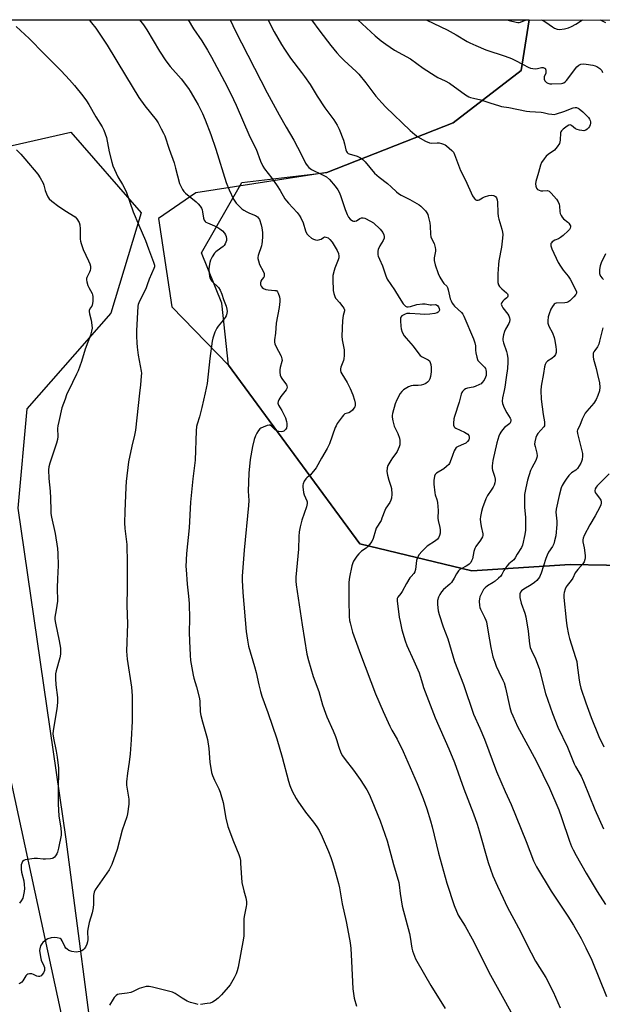
# Model space of a CAD drawing. Units: inches. Extents: x 1261771 to 1267771, y 597449 to 601449.
# Drawn here: x 1262141 to 1262410, y 600995 to 601449 of the extents above; entities that cross this region are included whole.
import ezdxf

# ---------------------------------------------------------------- set-up
doc = ezdxf.new("R2010")
doc.units = ezdxf.units.IN
doc.header["$MEASUREMENT"] = 0
for name, color, linetype in [('NTRL-Farm Land', 3, 'Continuous'), ('NTRL-Trees', 3, 'Continuous'), ('Undefined', 1, 'Continuous')]:
    doc.layers.add(name, color=color, linetype=linetype)

msp = doc.modelspace()

# ---------------------------------------------------------------- linework, layer by layer
at = {"layer": 'NTRL-Farm Land'}
msp.add_lwpolyline([(1262498.15, 600217.66), (1262372.71, 600264.55), (1262305.06, 600337.71), (1262265.79, 600491.07), (1262200.17, 600805.74), (1262129.53, 601132.3), (1262085.35, 601295.73), (1262068.79, 601449.46), (1262376.2, 601449.43), (1262372.51, 601426.04), (1262341.11, 601401.89), (1262282.8, 601378.98), (1262222.36, 601369.53), (1262205.06, 601357.68), (1262211.23, 601316.9), (1262237.36, 601289.97), (1262298.04, 601207.52), (1262349.71, 601195.03), (1262395.03, 601198.04), (1262445.4, 601197.12)], dxfattribs=at)
at = {"layer": 'NTRL-Trees'}
for points in [[(1261771.15, 599821.25), (1261771.27, 601449.5), (1262083.95, 601449.46), (1262085.62, 601439.37), (1262088.2, 601414.87), (1262117.14, 601386.87), (1262164.58, 601397.57), (1262197.1, 601360.41), (1262183.16, 601313.96), (1262144.3, 601269.79), (1262140.14, 601223.95), (1262162.36, 601071.18), (1262192.13, 600842.93), (1262200.17, 600805.74), (1262243.11, 600599.85), (1262265.79, 600491.07), (1262305.06, 600337.71), (1262325.15, 600315.99), (1262372.71, 600264.55), (1262430.18, 600243.07)], [(1262445.4, 601197.12), (1262395.03, 601198.04), (1262349.71, 601195.03), (1262298.04, 601207.52), (1262237.36, 601289.97), (1262234.26, 601318.6), (1262224.97, 601341.83), (1262243.55, 601374.34), (1262282.8, 601378.98), (1262341.11, 601401.89), (1262372.51, 601426.04), (1262376.2, 601449.43), (1263536.92, 601449.31)]]:
    msp.add_lwpolyline(points, dxfattribs=at)
at = {"layer": 'Undefined'}
for points, elevation in [([(1262173.06, 601449.45), (1262174.22, 601448.05), (1262176.18, 601445.54), (1262181.37, 601437.71), (1262189.89, 601423.79), (1262196.03, 601413.56), (1262198.75, 601409.66), (1262204.01, 601403.25), (1262204.88, 601401.87), (1262206.4, 601399.1), (1262207.45, 601397.08), (1262207.99, 601395.84), (1262210, 601389.72), (1262212.31, 601383.46), (1262213.01, 601380.96), (1262214.76, 601373.92), (1262215.22, 601372.88), (1262216.21, 601371.16), (1262216.84, 601370.22), (1262217.61, 601369.39), (1262222.44, 601365.45), (1262223.44, 601364.48), (1262224.33, 601363.46), (1262224.94, 601362.47), (1262225.28, 601361.68), (1262225.47, 601360.83), (1262225.86, 601357.9), (1262226.17, 601356.98), (1262226.6, 601356.4), (1262227.02, 601356.07), (1262227.75, 601355.66), (1262230.93, 601354.39), (1262232.49, 601353.62), (1262233.48, 601353.02), (1262234.61, 601352.04), (1262235.6, 601350.96), (1262236.1, 601350.17), (1262236.35, 601349.47), (1262236.52, 601348.36), (1262236.48, 601347.54), (1262236.24, 601346.73), (1262235.86, 601345.96), (1262235.38, 601345.24), (1262234.99, 601344.83), (1262232.16, 601342.87), (1262231.55, 601342.36), (1262230.99, 601341.73), (1262229.88, 601339.98), (1262229.06, 601338.42), (1262228.73, 601337.35), (1262228.47, 601335.7), (1262228.38, 601334.28), (1262228.42, 601332.55), (1262228.62, 601331.16), (1262228.91, 601330.1), (1262229.32, 601329.37), (1262229.87, 601328.7), (1262232.76, 601325.84), (1262233.5, 601324.63), (1262234.33, 601322.79), (1262235.15, 601320.29), (1262236.36, 601317.23), (1262236.71, 601315.86), (1262236.79, 601314.74), (1262236.48, 601313.31), (1262236.27, 601312.76), (1262235.83, 601311.99), (1262234.94, 601310.79), (1262232.61, 601308.08), (1262231.96, 601307.11), (1262231.16, 601305.22), (1262230.17, 601302.43), (1262229.9, 601301.04), (1262228.8, 601293.02), (1262227.6, 601281.56), (1262226.57, 601277.27), (1262225.12, 601270.42), (1262224, 601266.11), (1262222.96, 601262.79), (1262222.71, 601261.76), (1262222.54, 601259.74), (1262221.96, 601246.21), (1262221.71, 601243.7), (1262220.88, 601237.49), (1262219.82, 601226.8), (1262219.31, 601214.92), (1262218, 601203.15), (1262217.77, 601197.11), (1262217.81, 601195.64), (1262218.32, 601188.89), (1262218.98, 601183.36), (1262219.29, 601179.96), (1262219.43, 601172.97), (1262219.33, 601166.73), (1262219.38, 601162.66), (1262219.66, 601156.13), (1262219.9, 601153.75), (1262221.03, 601146.97), (1262221.35, 601145.51), (1262222.61, 601141.53), (1262224.02, 601136.2), (1262224.17, 601134.74), (1262224.34, 601129.98), (1262224.6, 601128.24), (1262225.35, 601125.39), (1262227.26, 601118.92), (1262227.68, 601117.19), (1262228.32, 601113.11), (1262228.73, 601106.77), (1262229.58, 601101.99), (1262230, 601100.61), (1262230.9, 601098.44), (1262232.94, 601094.41), (1262233.55, 601092.92), (1262234.92, 601088.11), (1262236.21, 601080.92), (1262237.13, 601077.1), (1262239.73, 601070.11), (1262242.11, 601064.16), (1262242.57, 601062.78), (1262242.87, 601061.32), (1262243.02, 601060.13), (1262243.58, 601051.24), (1262244.46, 601047.3), (1262245.39, 601044.14), (1262245.64, 601042.45), (1262245.71, 601041.02), (1262245.63, 601040.18), (1262244.72, 601036.27), (1262244.48, 601034.58), (1262244.47, 601026.63), (1262244.4, 601025.49), (1262241.84, 601012.12), (1262241.43, 601010.4), (1262240.94, 601009.04), (1262240, 601007.24), (1262238.11, 601003.98), (1262237.24, 601002.84), (1262234.18, 600999.38), (1262232.58, 600997.81), (1262231.27, 600996.75), (1262230.06, 600996.01), (1262229.02, 600995.57), (1262227.64, 600995.28), (1262224.52, 600994.87)], 706), ([(1262196.27, 601449.45), (1262198.11, 601447.15), (1262199.66, 601444.89), (1262205.53, 601434.91), (1262208.54, 601430.43), (1262210.53, 601427.87), (1262215.53, 601422.12), (1262218.91, 601417.67), (1262219.73, 601416.47), (1262222.37, 601412.01), (1262223.35, 601410.2), (1262225.36, 601406.23), (1262226.6, 601403.31), (1262229.2, 601396.54), (1262231.63, 601389.66), (1262236.36, 601374.37), (1262237.71, 601370.97), (1262239.73, 601366.7), (1262240.32, 601365.7), (1262241.02, 601364.81), (1262242.76, 601362.91), (1262243.6, 601362.15), (1262244.56, 601361.52), (1262245.82, 601360.83), (1262247.12, 601360.21), (1262249.83, 601359.08), (1262250.75, 601358.49), (1262251.25, 601357.95), (1262251.64, 601357.24), (1262252.46, 601354.78), (1262252.78, 601353.42), (1262253.04, 601351.23), (1262253.1, 601349.44), (1262252.95, 601347.14), (1262252.78, 601346), (1262252.57, 601345.14), (1262251.14, 601340.61), (1262250.98, 601339.76), (1262250.98, 601339.2), (1262251.19, 601338.13), (1262251.75, 601336.55), (1262253.46, 601333.35), (1262253.8, 601332.28), (1262253.91, 601331.49), (1262253.86, 601330.99), (1262253.7, 601330.64), (1262252.76, 601329.5), (1262252.34, 601328.83), (1262252.12, 601328.06), (1262252.17, 601327.09), (1262252.43, 601326.42), (1262252.92, 601325.87), (1262253.6, 601325.43), (1262254.61, 601324.98), (1262255.72, 601324.73), (1262258.86, 601324.56), (1262259.34, 601324.46), (1262259.75, 601324.26), (1262260.06, 601323.91), (1262260.39, 601323.2), (1262260.89, 601321.6), (1262261.13, 601320.5), (1262261.15, 601319.38), (1262260.79, 601316.57), (1262259.34, 601309.37), (1262259.03, 601304.85), (1262258.7, 601301.71), (1262258.7, 601300.58), (1262258.86, 601299.81), (1262259.23, 601298.8), (1262261.65, 601294.16), (1262262.09, 601292.91), (1262262.11, 601292.24), (1262262.03, 601291.7), (1262261.27, 601288.96), (1262261.06, 601287.86), (1262261.09, 601286.75), (1262261.32, 601285.38), (1262261.6, 601284.61), (1262262.01, 601283.89), (1262264.17, 601280.94), (1262264.39, 601280.47), (1262264.48, 601279.79), (1262264.37, 601279.31), (1262263.96, 601278.58), (1262261.58, 601275.48), (1262260.58, 601274), (1262260.26, 601273.22), (1262260.22, 601272.52), (1262260.48, 601271.57), (1262262.06, 601269.15), (1262263.67, 601265.65), (1262264.17, 601263.99), (1262264.28, 601263.15), (1262264.31, 601262.05), (1262264.13, 601261.01), (1262263.71, 601260.31), (1262262.89, 601259.59), (1262262.42, 601259.39), (1262261.91, 601259.3), (1262260.6, 601259.36), (1262259.57, 601259.69), (1262258.62, 601260.41), (1262257.25, 601261.89), (1262256.61, 601262.29), (1262256.12, 601262.32), (1262255.32, 601262.13), (1262253.38, 601261.4), (1262252.32, 601260.89), (1262251.86, 601260.56), (1262251.31, 601259.92), (1262250.56, 601258.67), (1262249.9, 601257.35), (1262249.33, 601255.68), (1262248.54, 601252.52), (1262247.45, 601246.4), (1262246.72, 601240.17), (1262246.49, 601231.89), (1262246.77, 601227.57), (1262246.71, 601225.27), (1262244.67, 601204.66), (1262243.72, 601192.59), (1262243.74, 601190.8), (1262244.05, 601185.14), (1262245.6, 601167.08), (1262246.19, 601163.06), (1262246.69, 601160.26), (1262249.44, 601150.88), (1262250.11, 601148.16), (1262251.35, 601142.43), (1262252.18, 601139.36), (1262252.85, 601137.15), (1262255.53, 601129.63), (1262259.65, 601117.47), (1262262.23, 601109.07), (1262265.1, 601097.91), (1262265.71, 601095.99), (1262266.86, 601093.39), (1262268.62, 601090.05), (1262269.37, 601088.79), (1262272.94, 601083.63), (1262276.63, 601078.99), (1262278.12, 601076.87), (1262279.19, 601075.16), (1262280.68, 601072.28), (1262283.62, 601065.51), (1262284.67, 601062.72), (1262285.44, 601060.45), (1262286.7, 601056.26), (1262288.18, 601050.76), (1262288.58, 601048.75), (1262289.8, 601041.41), (1262291.72, 601033.15), (1262293.27, 601025.09), (1262293.54, 601023.33), (1262293.82, 601020.7), (1262294.19, 601014.94), (1262294.73, 601002.16), (1262295.47, 600997.83), (1262296.48, 600994.15)], 704), ([(1262218.73, 601449.45), (1262221.33, 601445.32), (1262225.11, 601439.68), (1262227.72, 601435.4), (1262229.51, 601432.2), (1262235.64, 601420.9), (1262238.53, 601415.22), (1262240.95, 601410.01), (1262247.31, 601395.42), (1262250.13, 601389.66), (1262252.17, 601384.14), (1262253.28, 601381.81), (1262254.04, 601380.6), (1262257.46, 601376.31), (1262259.92, 601372.83), (1262261.29, 601370.65), (1262263.47, 601366.8), (1262264.1, 601365.81), (1262265.05, 601364.73), (1262269.15, 601360.46), (1262270.09, 601359.32), (1262270.78, 601358.07), (1262271.85, 601355.7), (1262272.99, 601352.01), (1262273.6, 601350.68), (1262274.36, 601349.81), (1262275.7, 601348.69), (1262276.65, 601348.15), (1262277.63, 601347.84), (1262278.52, 601347.76), (1262279.63, 601347.97), (1262280.15, 601348.19), (1262281.27, 601348.98), (1262281.71, 601349.19), (1262282.4, 601349.18), (1262283.33, 601348.79), (1262284.14, 601348.09), (1262285.17, 601346.74), (1262287.52, 601342.97), (1262288.16, 601341.5), (1262288.36, 601340.36), (1262288.31, 601339.5), (1262288.06, 601338.66), (1262286.49, 601334.79), (1262286.1, 601333.67), (1262285.58, 601331.36), (1262285.48, 601329.63), (1262285.75, 601324.42), (1262286.02, 601323.04), (1262286.42, 601321.72), (1262286.77, 601320.99), (1262287.07, 601320.59), (1262288.7, 601318.87), (1262290.19, 601317.01), (1262290.66, 601316.3), (1262290.93, 601315.57), (1262290.91, 601315.14), (1262290.32, 601312.93), (1262289.98, 601310.58), (1262289.73, 601303.48), (1262289.85, 601301.73), (1262290.81, 601297.04), (1262290.86, 601295.95), (1262290.79, 601294.46), (1262290.65, 601292.97), (1262290.49, 601292.15), (1262290.24, 601291.45), (1262289.18, 601289.17), (1262289.07, 601288.36), (1262289.09, 601287.54), (1262289.28, 601286.75), (1262289.64, 601286), (1262292.2, 601282.08), (1262293.62, 601279.2), (1262294.71, 601276.31), (1262295.5, 601273.82), (1262295.81, 601272.42), (1262295.8, 601271.34), (1262295.67, 601270.83), (1262295.28, 601270.13), (1262294.57, 601269.27), (1262293.78, 601268.5), (1262292.93, 601267.96), (1262291.14, 601267.49), (1262290.52, 601267), (1262289.81, 601266.14), (1262287.63, 601263.04), (1262287.03, 601262.05), (1262286.66, 601261.24), (1262283.95, 601253.67), (1262282.91, 601251.57), (1262280.29, 601247.13), (1262277.81, 601242.68), (1262275.32, 601239.47), (1262274.71, 601238.87), (1262273.48, 601237.96), (1262273.12, 601237.6), (1262272.36, 601236.46), (1262271.81, 601235.2), (1262271.7, 601234.66), (1262271.68, 601233.81), (1262271.96, 601231.24), (1262272.28, 601230.16), (1262273.56, 601227.38), (1262273.69, 601226.89), (1262273.75, 601226.19), (1262273.62, 601225.39), (1262273.39, 601224.59), (1262271.26, 601218.49), (1262270.49, 601215.33), (1262270.04, 601213.01), (1262269.86, 601210.94), (1262269.64, 601205.03), (1262268.51, 601192.12), (1262268.5, 601190.36), (1262268.68, 601188.59), (1262271.34, 601170.21), (1262273.63, 601156.64), (1262274.37, 601153.65), (1262276.5, 601146.25), (1262279.04, 601139.36), (1262280.8, 601133.27), (1262282.12, 601129.36), (1262282.78, 601127.73), (1262285.74, 601121.17), (1262286.83, 601118.56), (1262287.28, 601117.21), (1262288.28, 601113.61), (1262289.2, 601111.11), (1262290.05, 601109.61), (1262291.17, 601107.92), (1262295.03, 601103.05), (1262298.24, 601098.79), (1262301.22, 601093.95), (1262302.25, 601091.99), (1262303.57, 601089.05), (1262307.33, 601079.68), (1262310.56, 601070.42), (1262313.5, 601059.53), (1262315.94, 601051.22), (1262316.16, 601050.13), (1262316.63, 601046.13), (1262317.52, 601040.24), (1262320.96, 601027.73), (1262321.3, 601025.95), (1262322.02, 601020.85), (1262322.32, 601019.73), (1262323.21, 601017.26), (1262323.75, 601015.91), (1262324.27, 601014.89), (1262330.79, 601003.69), (1262337.38, 600993.1)], 702), ([(1262238.19, 601449.45), (1262238.37, 601449.11), (1262240.43, 601444.48), (1262255.27, 601415.8), (1262260.79, 601405.6), (1262264.02, 601399.88), (1262267.59, 601393.83), (1262270.9, 601387.48), (1262272.94, 601383.32), (1262273.66, 601382.13), (1262274.54, 601381.22), (1262275.71, 601380.4), (1262280.82, 601377.95), (1262282.56, 601376.94), (1262283.94, 601375.71), (1262286.68, 601372.66), (1262287.91, 601370.97), (1262288.49, 601369.94), (1262289.12, 601368.36), (1262291.29, 601361.95), (1262292.17, 601359.59), (1262292.74, 601358.38), (1262293.51, 601357.43), (1262294.59, 601356.7), (1262295.05, 601356.55), (1262295.74, 601356.51), (1262296.4, 601356.69), (1262298.04, 601357.73), (1262298.79, 601358.08), (1262299.57, 601358.09), (1262300.36, 601357.82), (1262303.01, 601356.51), (1262304.25, 601355.73), (1262307.35, 601352.77), (1262308.56, 601351.27), (1262309.13, 601350.11), (1262309.24, 601349.36), (1262309.18, 601348.6), (1262308.78, 601347.59), (1262307.28, 601345.14), (1262306.54, 601343.37), (1262306.34, 601342.57), (1262306.28, 601341.75), (1262306.35, 601340.93), (1262306.49, 601340.37), (1262307.02, 601339.01), (1262308.44, 601335.82), (1262310, 601331.19), (1262310.65, 601329.66), (1262314.05, 601324.85), (1262316.16, 601321.23), (1262318.08, 601318.32), (1262318.62, 601317.66), (1262319.04, 601317.31), (1262319.76, 601316.95), (1262320.27, 601316.88), (1262321.32, 601317.07), (1262324.32, 601317.95), (1262326.98, 601318.34), (1262328.15, 601318.33), (1262330.51, 601317.82), (1262331.09, 601317.81), (1262332.87, 601317.98), (1262333.33, 601317.86), (1262333.96, 601317.38), (1262334.26, 601316.94), (1262334.58, 601316.19), (1262334.7, 601315.42), (1262334.49, 601314.8), (1262334.16, 601314.47), (1262333.71, 601314.22), (1262332.65, 601313.88), (1262330.32, 601313.55), (1262327.76, 601313.42), (1262325.92, 601313.49), (1262321.05, 601313.83), (1262319.72, 601313.8), (1262318.96, 601313.61), (1262317.98, 601313.16), (1262317.36, 601312.72), (1262316.95, 601312.14), (1262316.85, 601311.64), (1262316.82, 601310.53), (1262316.95, 601307.95), (1262317.09, 601306.82), (1262317.56, 601305.32), (1262318.51, 601303.6), (1262319.33, 601302.49), (1262322.65, 601298.83), (1262325.17, 601295.28), (1262325.91, 601294.42), (1262326.81, 601293.81), (1262329.54, 601292.52), (1262330.1, 601292.07), (1262330.39, 601291.67), (1262330.82, 601290.39), (1262331, 601288.98), (1262330.92, 601286.93), (1262330.67, 601284.74), (1262330.39, 601283.73), (1262329.93, 601282.82), (1262329.3, 601282.12), (1262328.43, 601281.55), (1262327.38, 601281.1), (1262326.29, 601280.81), (1262324.92, 601280.7), (1262322.65, 601280.68), (1262321.63, 601280.55), (1262320.4, 601280.02), (1262318.18, 601278.61), (1262317.34, 601277.83), (1262316.69, 601276.87), (1262315.13, 601274.04), (1262314.39, 601272.22), (1262313.06, 601267.67), (1262312.91, 601266.81), (1262312.92, 601265.98), (1262313.24, 601264.31), (1262313.9, 601261.84), (1262315.48, 601258.44), (1262316.28, 601256.31), (1262316.5, 601255.29), (1262316.54, 601254.25), (1262316.43, 601253.18), (1262316.23, 601252.38), (1262315.28, 601250.21), (1262314.69, 601249.18), (1262313.13, 601247.23), (1262312.31, 601245.99), (1262311, 601243.68), (1262310.63, 601242.6), (1262310.54, 601240.91), (1262310.73, 601239.2), (1262311.34, 601236.94), (1262312.31, 601234.23), (1262312.6, 601233.12), (1262312.76, 601230.44), (1262312.66, 601228.67), (1262312.31, 601227.63), (1262311.83, 601226.64), (1262310.08, 601223.97), (1262309.51, 601222.97), (1262308.24, 601219.41), (1262307.79, 601218.36), (1262305.59, 601214.73), (1262305.19, 601213.63), (1262304.15, 601209.96), (1262303.55, 601208.65), (1262302.54, 601207.24), (1262301.6, 601206.14), (1262300.93, 601205.6), (1262298.83, 601204.15), (1262297.6, 601203), (1262296.66, 601201.85), (1262295.7, 601200.5), (1262295.11, 601199.57), (1262294.77, 601198.81), (1262294.38, 601197.39), (1262293.27, 601192.15), (1262292.89, 601189.82), (1262292.91, 601181.41), (1262293.1, 601174.04), (1262293.31, 601172.15), (1262293.54, 601171.02), (1262294.66, 601166.75), (1262295.2, 601165.08), (1262298.27, 601156.58), (1262305.3, 601138.31), (1262308.71, 601130.11), (1262311.85, 601123.41), (1262312.78, 601121.59), (1262315.26, 601117.32), (1262318.04, 601111.64), (1262324.45, 601096.87), (1262327.19, 601089.99), (1262328.88, 601085.25), (1262330.64, 601079.69), (1262331.39, 601076.94), (1262334.37, 601064.82), (1262335.87, 601059.18), (1262338.22, 601050.88), (1262341.49, 601040.54), (1262343.46, 601036.1), (1262346.59, 601031.02), (1262349.82, 601025.2), (1262358.28, 601008.39), (1262364.53, 600997.33), (1262368.59, 600989.85)], 700), ([(1262255.66, 601449.44), (1262256.47, 601447.77), (1262258.42, 601443.96), (1262261.85, 601438.01), (1262263.19, 601435.82), (1262266.03, 601431.75), (1262271.16, 601425.12), (1262272.55, 601423.2), (1262275.03, 601419.58), (1262278.38, 601414.14), (1262281.89, 601408.78), (1262286.04, 601403.2), (1262287.57, 601400.82), (1262288.45, 601399), (1262290.45, 601393.81), (1262290.99, 601392.16), (1262291.61, 601389.42), (1262291.92, 601388.65), (1262292.22, 601388.18), (1262292.61, 601387.79), (1262293.09, 601387.51), (1262296.76, 601386.42), (1262298.08, 601385.86), (1262298.81, 601385.44), (1262299.46, 601384.89), (1262300.44, 601383.85), (1262304.83, 601378.72), (1262306.99, 601376.84), (1262310.75, 601373.88), (1262312.52, 601372.3), (1262314.9, 601370), (1262315.83, 601369.26), (1262317.06, 601368.42), (1262321.11, 601366.56), (1262325.32, 601364.04), (1262326.14, 601363.41), (1262326.94, 601362.66), (1262328.28, 601361.21), (1262328.97, 601360.34), (1262329.34, 601359.59), (1262329.62, 601358.77), (1262330.39, 601355.65), (1262330.53, 601354.21), (1262330.66, 601350.46), (1262330.8, 601349.33), (1262331.07, 601348.52), (1262332.26, 601346.18), (1262332.76, 601344.3), (1262332.88, 601343.48), (1262332.89, 601342.64), (1262332.28, 601339.59), (1262332.3, 601338.31), (1262332.76, 601336.37), (1262334.2, 601332.31), (1262334.94, 601330.57), (1262336.12, 601328.58), (1262336.82, 601327.67), (1262338.09, 601326.47), (1262338.47, 601325.87), (1262338.83, 601324.78), (1262339.72, 601320.71), (1262340.12, 601319.66), (1262340.62, 601318.68), (1262341.16, 601317.9), (1262341.76, 601317.27), (1262344.93, 601314.38), (1262345.54, 601313.56), (1262346.06, 601312.62), (1262350.45, 601302.14), (1262351.15, 601300.3), (1262351.44, 601298.96), (1262351.46, 601296.91), (1262351.56, 601295.75), (1262351.93, 601293.76), (1262352.27, 601292.67), (1262352.54, 601292.19), (1262353.07, 601291.54), (1262355.54, 601289.09), (1262355.98, 601288.45), (1262356.22, 601287.84), (1262356.36, 601287.03), (1262356.36, 601286.19), (1262356.25, 601285.32), (1262356.03, 601284.47), (1262355.41, 601283.16), (1262354.36, 601281.81), (1262353.94, 601281.46), (1262353.23, 601281.04), (1262351.18, 601280.16), (1262350.37, 601279.91), (1262347.62, 601279.34), (1262346.83, 601279.1), (1262346.14, 601278.69), (1262345.39, 601277.89), (1262345.11, 601277.41), (1262344.8, 601276.61), (1262343.78, 601272.97), (1262341.63, 601266.37), (1262341.43, 601265.21), (1262341.28, 601263.17), (1262341.29, 601262.33), (1262341.5, 601261.61), (1262341.84, 601261.25), (1262342.29, 601260.95), (1262346.35, 601259.1), (1262347.13, 601258.67), (1262347.82, 601258.17), (1262348.25, 601257.54), (1262348.47, 601256.82), (1262348.5, 601256.07), (1262348.36, 601255.57), (1262347.75, 601254.73), (1262346.91, 601254.04), (1262345.86, 601253.52), (1262343.4, 601252.54), (1262342.47, 601251.95), (1262341.99, 601251.3), (1262341.61, 601250.53), (1262340.76, 601248.38), (1262339.75, 601245.44), (1262339.38, 601244.7), (1262339.05, 601244.23), (1262338.07, 601243.24), (1262336.76, 601242.16), (1262333.36, 601240.17), (1262332.81, 601239.55), (1262332.5, 601238.78), (1262332.15, 601236.76), (1262332.13, 601235.02), (1262332.65, 601231.04), (1262332.85, 601230.21), (1262333.57, 601228.02), (1262333.83, 601226.61), (1262334.11, 601222.88), (1262334.05, 601219.41), (1262334.21, 601218.26), (1262334.88, 601215.12), (1262335.02, 601213.95), (1262335.04, 601212.46), (1262334.84, 601211.33), (1262334.35, 601210.34), (1262333.82, 601209.7), (1262332.92, 601208.98), (1262329.16, 601206.42), (1262326.56, 601203.98), (1262325.41, 601202.66), (1262324.62, 601201.22), (1262324.16, 601199.92), (1262323.71, 601195.76), (1262323.44, 601194.64), (1262323, 601193.91), (1262321.63, 601192.47), (1262321.09, 601191.78), (1262319.55, 601189.25), (1262317.55, 601185.59), (1262316.89, 601184.62), (1262315.51, 601182.89), (1262315.26, 601182.29), (1262315.21, 601181.19), (1262316.24, 601173.67), (1262316.59, 601171.62), (1262317.42, 601167.82), (1262318.89, 601162.7), (1262319.7, 601160.61), (1262322.94, 601153.6), (1262325.34, 601148.06), (1262325.87, 601146.53), (1262326.89, 601142.9), (1262327.43, 601141.24), (1262332.8, 601127.16), (1262339.1, 601112.96), (1262341.72, 601106.56), (1262345.96, 601094.51), (1262350.41, 601082.93), (1262352.11, 601078.16), (1262353.07, 601075.11), (1262357.2, 601060.49), (1262359.35, 601054.27), (1262361.48, 601049.5), (1262364.22, 601043.92), (1262366.07, 601039.96), (1262371.23, 601030.3), (1262377.01, 601018.74), (1262379.06, 601014.95), (1262383.79, 601007.28), (1262387.21, 601000.72), (1262390.42, 600993.35)], 698), ([(1262275.64, 601449.44), (1262279.5, 601444.22), (1262284.63, 601437.54), (1262287.38, 601434.24), (1262289.16, 601432.34), (1262290.8, 601430.72), (1262296.35, 601425.59), (1262297.59, 601424.34), (1262300.83, 601420.34), (1262305.45, 601414.12), (1262308.14, 601411.06), (1262309.95, 601409.19), (1262321.3, 601398.33), (1262323.46, 601396.44), (1262324.8, 601395.39), (1262328.35, 601393.46), (1262330.17, 601392.65), (1262331.24, 601392.51), (1262333.7, 601392.62), (1262334.55, 601392.58), (1262335.67, 601392.35), (1262336.66, 601392), (1262337.38, 601391.67), (1262338.08, 601391.22), (1262340.49, 601389.17), (1262341.2, 601388.28), (1262341.72, 601387.23), (1262344.44, 601379.95), (1262346.84, 601375.38), (1262350.07, 601368.15), (1262350.7, 601367.07), (1262351.22, 601366.52), (1262351.85, 601366.17), (1262352.25, 601366.13), (1262352.67, 601366.2), (1262353.09, 601366.38), (1262354.61, 601367.33), (1262355.57, 601367.77), (1262357.56, 601368.29), (1262358.98, 601368.47), (1262359.75, 601368.35), (1262360.21, 601368.16), (1262360.61, 601367.88), (1262361.03, 601367.32), (1262361.37, 601366.38), (1262361.5, 601365.24), (1262361.67, 601360.31), (1262361.83, 601358.59), (1262362.1, 601357.48), (1262363.54, 601352.77), (1262363.86, 601351.34), (1262363.96, 601350.34), (1262363.84, 601348.59), (1262363.37, 601344.5), (1262362.19, 601338.19), (1262361.96, 601336.44), (1262361.68, 601332.11), (1262361.73, 601328.11), (1262361.97, 601327.06), (1262362.4, 601326.39), (1262363.59, 601325.2), (1262365.75, 601323.35), (1262366.09, 601322.95), (1262366.29, 601322.53), (1262366.37, 601321.87), (1262366.21, 601321.47), (1262365.89, 601321.11), (1262364.59, 601320.13), (1262363.98, 601319.56), (1262363.51, 601318.88), (1262363.3, 601318.16), (1262363.47, 601317.47), (1262364, 601316.55), (1262366.31, 601313.55), (1262366.78, 601312.81), (1262367.14, 601311.81), (1262367.23, 601311.03), (1262367.1, 601310), (1262366.84, 601309.26), (1262365.24, 601306.61), (1262364.74, 601305.62), (1262364.28, 601304.02), (1262363.99, 601302.38), (1262364.02, 601301.53), (1262364.25, 601300.37), (1262365.66, 601296.27), (1262365.96, 601295.16), (1262366.25, 601293.13), (1262366.37, 601291.38), (1262366.15, 601288.46), (1262365.47, 601284.34), (1262364.88, 601279.8), (1262364.63, 601278.38), (1262363.83, 601274.98), (1262363.7, 601273.37), (1262363.92, 601272.25), (1262364.67, 601270.32), (1262365.88, 601268.09), (1262367.46, 601265.62), (1262367.73, 601264.88), (1262367.76, 601264.4), (1262367.58, 601263.72), (1262367.16, 601263.12), (1262364.81, 601261.19), (1262363.88, 601260.17), (1262363.04, 601259.07), (1262362.64, 601258.32), (1262362.2, 601257.24), (1262361.19, 601254.18), (1262359.38, 601246.01), (1262359.13, 601243.51), (1262359.11, 601242.39), (1262359.18, 601241.56), (1262360.1, 601238.78), (1262360.44, 601237.38), (1262360.48, 601236.55), (1262360.35, 601235.74), (1262360.02, 601234.69), (1262359.55, 601233.72), (1262358.69, 601232.36), (1262356.95, 601229.93), (1262356.13, 601228.36), (1262354.55, 601224.22), (1262354.12, 601222.5), (1262353.69, 601220.17), (1262353.61, 601219), (1262353.73, 601217.54), (1262354.05, 601215.49), (1262354.74, 601212.13), (1262354.73, 601211.33), (1262354.57, 601210.81), (1262353.73, 601209.3), (1262351.61, 601206.27), (1262351.06, 601205.33), (1262350.63, 601203.97), (1262349.98, 601200.64), (1262349.6, 601199.63), (1262349.17, 601198.97), (1262348.48, 601198.16), (1262347.89, 601197.63), (1262347.13, 601197.17), (1262344.71, 601195.99), (1262344.22, 601195.67), (1262343.59, 601195.09), (1262342.55, 601193.73), (1262341.62, 601191.65), (1262340.31, 601189.71), (1262339.51, 601188.87), (1262336.64, 601186.43), (1262335.72, 601185.36), (1262334.89, 601184.23), (1262334.29, 601182.96), (1262333.87, 601181.32), (1262333.89, 601179.54), (1262334.2, 601176.56), (1262334.64, 601174.86), (1262336.48, 601169.3), (1262338.59, 601163.62), (1262341.66, 601153.24), (1262345.8, 601142.59), (1262350.54, 601128.96), (1262353.38, 601122.44), (1262355.49, 601117.35), (1262361.08, 601102.44), (1262365.09, 601093.26), (1262367.91, 601087.23), (1262374.71, 601070.11), (1262378.09, 601061.28), (1262379.49, 601058.46), (1262386.24, 601047.21), (1262393.92, 601035.72), (1262396.61, 601031.45), (1262400.2, 601025.31), (1262402.36, 601021.11), (1262405.03, 601015.35), (1262411.89, 600998.55)], 696), ([(1262297.11, 601449.44), (1262305.08, 601442.04), (1262307.92, 601439.7), (1262310.03, 601438.13), (1262313.96, 601435.47), (1262321.39, 601431.45), (1262327.21, 601427.17), (1262332.72, 601423.55), (1262334.01, 601422.85), (1262337.45, 601421.28), (1262339.36, 601420.18), (1262346.81, 601414.86), (1262348.3, 601413.92), (1262349.08, 601413.62), (1262350.43, 601413.23), (1262353.83, 601412.56), (1262358.46, 601410.97), (1262362.03, 601409.84), (1262363.42, 601409.47), (1262366.72, 601408.98), (1262374.94, 601407.25), (1262376.4, 601407.09), (1262381.69, 601406.88), (1262382.56, 601406.72), (1262385.14, 601406.03), (1262386.54, 601405.81), (1262387.67, 601405.79), (1262388.75, 601406), (1262392.1, 601407.17), (1262396.51, 601408.85), (1262397.32, 601409.02), (1262398.05, 601408.96), (1262398.78, 601408.7), (1262399.28, 601408.41), (1262400.96, 601406.95), (1262403.49, 601404.27), (1262403.99, 601403.6), (1262404.3, 601402.96), (1262404.43, 601402.27), (1262404.41, 601401.73), (1262404.25, 601400.93), (1262403.97, 601400.19), (1262403.55, 601399.57), (1262402.97, 601399), (1262402.32, 601398.55), (1262401.85, 601398.34), (1262401.32, 601398.26), (1262400.48, 601398.3), (1262399.34, 601398.48), (1262398.25, 601398.76), (1262397.51, 601399.14), (1262395.69, 601400.72), (1262395.08, 601400.97), (1262394.41, 601400.8), (1262393.71, 601400.38), (1262391.86, 601398.99), (1262391.05, 601398.23), (1262390.76, 601397.8), (1262390.6, 601397.28), (1262390.5, 601393.82), (1262390.38, 601393.04), (1262390.12, 601392.28), (1262389.15, 601390.81), (1262387.78, 601389.25), (1262384.91, 601387.25), (1262383.98, 601386.43), (1262383.06, 601385.28), (1262381.91, 601383.58), (1262381.31, 601382.27), (1262380.5, 601378.88), (1262379.27, 601374.78), (1262379.13, 601373.68), (1262379.22, 601372.62), (1262379.54, 601371.79), (1262380.03, 601371.17), (1262380.73, 601370.74), (1262381.56, 601370.51), (1262382.43, 601370.45), (1262384.61, 601370.6), (1262385.33, 601370.4), (1262385.75, 601370.09), (1262386.32, 601369.49), (1262388.7, 601366.57), (1262389.52, 601365.39), (1262389.97, 601364.32), (1262390.15, 601363.47), (1262390.27, 601360.91), (1262390.51, 601360.08), (1262390.98, 601359.03), (1262391.42, 601358.28), (1262391.97, 601357.64), (1262393.94, 601356.07), (1262394.53, 601355.5), (1262394.96, 601354.87), (1262395.15, 601354.41), (1262395.23, 601353.95), (1262395.08, 601353.31), (1262394.74, 601352.7), (1262394.17, 601352.04), (1262391.78, 601349.84), (1262390.65, 601348.91), (1262389.72, 601348.4), (1262387.94, 601347.69), (1262386.83, 601346.91), (1262386.47, 601346.54), (1262386.22, 601346.12), (1262386.12, 601345.63), (1262386.14, 601345.1), (1262386.25, 601344.57), (1262386.55, 601343.76), (1262389.61, 601337.36), (1262390.64, 601335.66), (1262391.87, 601333.86), (1262394.14, 601331.14), (1262395.1, 601329.76), (1262397.56, 601325.01), (1262397.92, 601323.94), (1262397.92, 601323.33), (1262397.66, 601322.66), (1262396.76, 601321.58), (1262394.91, 601319.74), (1262394, 601319.12), (1262393.48, 601318.95), (1262392.64, 601318.83), (1262388.63, 601318.66), (1262388.15, 601318.52), (1262387.74, 601318.23), (1262386.91, 601317.14), (1262386.21, 601315.87), (1262385.36, 601313.69), (1262384.95, 601312.31), (1262384.7, 601310.42), (1262384.76, 601309.34), (1262385.23, 601308.03), (1262386.95, 601304.95), (1262387.76, 601302.86), (1262388.07, 601301.43), (1262388.49, 601298.46), (1262388.58, 601297.28), (1262388.55, 601295.92), (1262388.31, 601294.91), (1262388.07, 601294.47), (1262387.71, 601294.05), (1262386.59, 601293.13), (1262384.66, 601291.84), (1262384.06, 601291.27), (1262383.48, 601290.35), (1262383.17, 601289.27), (1262382.74, 601286.1), (1262381.72, 601280.26), (1262381.57, 601278.29), (1262381.76, 601274.33), (1262382.63, 601267.28), (1262383.27, 601263.93), (1262383.29, 601262.51), (1262383.18, 601261.97), (1262382.97, 601261.53), (1262380.12, 601258.41), (1262379.66, 601257.7), (1262379.25, 601256.64), (1262378.78, 601254.7), (1262378.67, 601253.58), (1262378.85, 601252.47), (1262379.67, 601249.41), (1262379.77, 601248.23), (1262379.7, 601247.37), (1262379.2, 601246.04), (1262377.4, 601242.67), (1262376.81, 601241.33), (1262375.39, 601236.93), (1262374.54, 601233.39), (1262374.04, 601230.26), (1262373.94, 601227.67), (1262373.98, 601224.48), (1262374.43, 601219.71), (1262374.43, 601213.84), (1262374.14, 601211.79), (1262373, 601206.86), (1262372.54, 601205.78), (1262370.66, 601202.76), (1262369.74, 601201.07), (1262369.01, 601200.22), (1262366.83, 601198.35), (1262365.9, 601197.29), (1262364.43, 601195.24), (1262363.61, 601193.37), (1262363.11, 601192.69), (1262362.05, 601191.67), (1262360.46, 601190.32), (1262359.48, 601189.66), (1262356.89, 601188.2), (1262355.79, 601187.29), (1262355.03, 601186.45), (1262354.09, 601184.65), (1262353.42, 601183.02), (1262353.16, 601182.2), (1262353.06, 601181.07), (1262353.23, 601179.04), (1262353.38, 601178.19), (1262353.66, 601177.36), (1262355.54, 601173.67), (1262356.12, 601172.31), (1262356.39, 601171.47), (1262357.26, 601166.8), (1262358.41, 601159.74), (1262359.45, 601155.32), (1262360.24, 601152.92), (1262360.98, 601151.09), (1262362.13, 601148.51), (1262364.07, 601144.64), (1262364.6, 601143.33), (1262365.2, 601141.01), (1262367.24, 601131.92), (1262367.89, 601129.78), (1262368.57, 601128.15), (1262370.84, 601123.27), (1262379.38, 601107.39), (1262385.6, 601094.69), (1262389.89, 601084.71), (1262391.14, 601081.27), (1262394.78, 601070.32), (1262395.71, 601067.9), (1262396.42, 601066.31), (1262397.79, 601063.71), (1262402.46, 601055.53), (1262407.56, 601046.98), (1262411.31, 601041.02)], 694), ([(1262328.61, 601449.44), (1262332.11, 601447.69), (1262338.24, 601444.87), (1262342.51, 601442.48), (1262347.48, 601439.44), (1262348.72, 601438.77), (1262351.57, 601437.65), (1262356.16, 601435.55), (1262365.03, 601432.63), (1262368, 601431.54), (1262369.54, 601430.83), (1262373.31, 601428.77), (1262375.73, 601427.62), (1262376.82, 601427.18), (1262377.91, 601426.94), (1262379, 601426.87), (1262380.06, 601426.96), (1262381.88, 601427.44), (1262382.64, 601427.42), (1262383.3, 601427.19), (1262383.46, 601427.06), (1262383.7, 601426.67), (1262383.83, 601426.18), (1262383.89, 601425.38), (1262383.77, 601424.6), (1262383.11, 601423.2), (1262383.03, 601422.52), (1262383.11, 601422.03), (1262383.38, 601421.33), (1262383.69, 601420.9), (1262384.08, 601420.54), (1262384.75, 601420.18), (1262385.76, 601419.95), (1262386.58, 601419.91), (1262391.07, 601420.11), (1262391.63, 601420.2), (1262392.13, 601420.37), (1262392.77, 601420.87), (1262393.34, 601421.5), (1262398.16, 601427.72), (1262399, 601428.46), (1262399.97, 601428.91), (1262401.03, 601429.12), (1262402.42, 601429.01), (1262405.54, 601428.46), (1262406.61, 601428.17), (1262407.38, 601427.86), (1262408.78, 601426.95), (1262409.38, 601426.4), (1262409.67, 601425.99), (1262409.92, 601425.09)], 692), ([(1262139.49, 601446.31), (1262145.48, 601440.78), (1262152.33, 601433.8), (1262160.24, 601425.92), (1262164.01, 601421.81), (1262166.34, 601419.09), (1262170.21, 601414.4), (1262171.87, 601412.1), (1262172.96, 601410.38), (1262176.23, 601404.71), (1262179.14, 601400.08), (1262179.92, 601398.52), (1262181.1, 601395.16), (1262182.29, 601388.47), (1262183.53, 601383.7), (1262184.05, 601382.04), (1262186.33, 601376.9), (1262188.49, 601373.35), (1262190.18, 601370.24), (1262193.38, 601360.84), (1262196.1, 601354.71), (1262199.12, 601347.56), (1262200.47, 601343.65), (1262202.82, 601337.6), (1262203.23, 601336.22), (1262203.24, 601335.4), (1262203.01, 601334.6), (1262200.75, 601329.69), (1262199.92, 601327.05), (1262199.39, 601325.72), (1262196.1, 601318.85), (1262195.79, 601318.01), (1262195.62, 601317.2), (1262194.98, 601305.79), (1262194.95, 601303.48), (1262195.06, 601300.3), (1262195.22, 601298.26), (1262195.74, 601294.7), (1262197.16, 601287.24), (1262197.23, 601286.38), (1262197.18, 601284.96), (1262196.85, 601280.95), (1262196.3, 601277.13), (1262194.45, 601259.97), (1262194.03, 601257.77), (1262192.8, 601252.6), (1262191.32, 601245.42), (1262190.26, 601236.35), (1262190.05, 601233.7), (1262189.56, 601222.54), (1262189.45, 601217.31), (1262189.62, 601214.66), (1262190.46, 601207.24), (1262190.69, 601198.64), (1262190.62, 601192.22), (1262190.72, 601187.23), (1262190.56, 601179.01), (1262190.77, 601170.66), (1262190.4, 601158.02), (1262190.71, 601154.24), (1262192.65, 601141.43), (1262192.83, 601139.39), (1262192.89, 601137.34), (1262192.93, 601125.61), (1262192.53, 601116.99), (1262192.05, 601110.63), (1262191.56, 601106.69), (1262190.78, 601101.72), (1262190.33, 601097.62), (1262190.41, 601096.07), (1262191.43, 601089.69), (1262191.47, 601088.81), (1262191.36, 601087.34), (1262190.83, 601082.93), (1262190.54, 601081.49), (1262188.37, 601075.41), (1262186.05, 601066.38), (1262183.62, 601059.56), (1262183.01, 601058.24), (1262182.3, 601056.98), (1262176.89, 601049.29), (1262175.92, 601047.8), (1262175.41, 601046.76), (1262175.16, 601045.26), (1262175.11, 601041.19), (1262174.91, 601039.45), (1262174.44, 601037.15), (1262173.16, 601032.8), (1262172.47, 601029.71), (1262172.39, 601028.57), (1262172.48, 601024.85), (1262172.37, 601023.75), (1262172.04, 601022.71), (1262171.35, 601021.39), (1262170.85, 601020.66), (1262170.32, 601020.08), (1262169.73, 601019.65), (1262169.03, 601019.35), (1262167.98, 601019.15), (1262167.17, 601019.1), (1262165.11, 601019.4), (1262163.76, 601019.86), (1262162.89, 601020.44), (1262162.33, 601020.97), (1262161.91, 601021.61), (1262160.67, 601024.35), (1262160.17, 601024.98), (1262159.72, 601025.28), (1262158.37, 601025.72), (1262157.23, 601025.8), (1262155.52, 601025.62), (1262154.1, 601025.18), (1262153.32, 601024.78), (1262152.64, 601024.28), (1262151.78, 601023.53), (1262151.21, 601022.91), (1262150.68, 601021.96), (1262150.31, 601020.63), (1262150.25, 601019.8), (1262150.34, 601018.67), (1262150.74, 601016.13), (1262151.02, 601015.32), (1262152.24, 601012.68), (1262152.48, 601011.9), (1262152.56, 601011.37), (1262152.45, 601010.56), (1262152.07, 601009.51), (1262151.5, 601008.68), (1262150.92, 601008.16), (1262150.25, 601007.81), (1262149.76, 601007.77), (1262148.97, 601007.98), (1262147.38, 601008.71), (1262146.59, 601008.99), (1262145.55, 601009.04), (1262144.8, 601008.87), (1262144.38, 601008.63), (1262143.87, 601008.1), (1262142.49, 601005.85), (1262141.97, 601005.18), (1262141.11, 601004.58), (1262140.62, 601004.4)], 708), ([(1262139.65, 601389.4), (1262141.53, 601387.47), (1262143.5, 601385.24), (1262149.4, 601378.19), (1262150.47, 601376.48), (1262151.83, 601373.96), (1262152.15, 601373.17), (1262152.81, 601370.71), (1262153.39, 601369.08), (1262153.98, 601367.77), (1262154.62, 601366.85), (1262155.88, 601365.71), (1262159.15, 601363.24), (1262162.73, 601360.89), (1262165.95, 601358.96), (1262166.63, 601358.44), (1262167.4, 601357.59), (1262168.52, 601355.89), (1262168.87, 601354.85), (1262169.02, 601352.91), (1262168.95, 601348.15), (1262169.08, 601347.28), (1262169.37, 601346.15), (1262170.28, 601343.37), (1262172.76, 601338.23), (1262173.38, 601336.73), (1262173.68, 601335.68), (1262173.79, 601334.62), (1262173.63, 601333.78), (1262173.32, 601332.98), (1262172.09, 601330.49), (1262171.93, 601329.98), (1262171.87, 601329.47), (1262172.01, 601328.42), (1262172.48, 601326.85), (1262172.95, 601325.84), (1262174.43, 601323.13), (1262174.68, 601322.43), (1262174.81, 601321.65), (1262174.79, 601319.38), (1262174.57, 601317.76), (1262174.38, 601317.3), (1262173.63, 601316.4), (1262173.4, 601315.98), (1262173.18, 601315.29), (1262173.12, 601314.8), (1262173.26, 601313.65), (1262173.97, 601310.76), (1262174.37, 601308.53), (1262174.43, 601307.1), (1262174.22, 601305.74), (1262173.73, 601303.88), (1262171.3, 601297.48), (1262169.55, 601291.73), (1262167.99, 601287.36), (1262167.31, 601285.79), (1262165.39, 601282.08), (1262162.73, 601276.26), (1262162, 601274.37), (1262160.57, 601270.27), (1262159.04, 601264.05), (1262158.62, 601262.06), (1262158.54, 601260.85), (1262158.68, 601257.07), (1262158.52, 601255.72), (1262158.05, 601254.05), (1262154.95, 601244.83), (1262154.55, 601243.13), (1262154.4, 601241.71), (1262154.44, 601237.67), (1262155.1, 601231.78), (1262155.34, 601228.61), (1262155.42, 601222.86), (1262155.5, 601221.55), (1262155.77, 601219.91), (1262157.45, 601212.3), (1262158.5, 601205.34), (1262158.71, 601203.03), (1262158.8, 601197.55), (1262158.45, 601191.44), (1262158.38, 601187.28), (1262158.43, 601181.13), (1262157.93, 601177.12), (1262157.34, 601173.74), (1262157.29, 601172.62), (1262157.53, 601170.9), (1262159.33, 601162.79), (1262159.87, 601159.37), (1262159.95, 601157.71), (1262159.85, 601156.59), (1262159.51, 601154.88), (1262157.9, 601148.96), (1262157.63, 601147.53), (1262157.58, 601145.45), (1262157.66, 601142.47), (1262158.45, 601136.63), (1262158.54, 601135.39), (1262158.52, 601134.24), (1262158.27, 601131.38), (1262156.63, 601122.34), (1262156.47, 601121.16), (1262156.41, 601119.77), (1262156.6, 601117.77), (1262157.86, 601111.86), (1262158.38, 601109.01), (1262158.99, 601104.06), (1262159.03, 601102.62), (1262158.78, 601094.46), (1262158.82, 601087.49), (1262159.08, 601081.9), (1262160.02, 601076.47), (1262160.25, 601074.17), (1262160.19, 601073.02), (1262158.96, 601066.98), (1262158.53, 601065.28), (1262158.19, 601064.51), (1262157.61, 601063.58), (1262157.12, 601062.94), (1262156.54, 601062.44), (1262156.06, 601062.24), (1262155.27, 601062.08), (1262153.03, 601061.92), (1262151.87, 601061.98), (1262149.2, 601062.36), (1262147.73, 601062.34), (1262143.65, 601061.69), (1262142.89, 601061.41), (1262142.36, 601060.89), (1262142.03, 601060.18), (1262141.8, 601059.39), (1262141.71, 601058.55), (1262141.73, 601057.4), (1262141.94, 601055.97), (1262142.97, 601052.03), (1262143.19, 601050.36), (1262143.32, 601048.4), (1262143.19, 601047.01), (1262142.43, 601044.01), (1262141.81, 601042.74), (1262140.93, 601041.61)], 710), ([(1262411.34, 601341.42), (1262409.34, 601337.24), (1262408.84, 601335.84), (1262408.65, 601334.11), (1262408.67, 601332.36), (1262408.79, 601331.81), (1262409.14, 601331.06), (1262409.8, 601330.14), (1262410.4, 601329.56)], 692), ([(1262410.08, 601307.3), (1262408.65, 601301.08), (1262408.24, 601299.67), (1262407.65, 601298.48), (1262406.39, 601296.82), (1262405.95, 601296.12), (1262405.75, 601295.62), (1262405.64, 601294.79), (1262405.67, 601293.91), (1262405.86, 601292.75), (1262407.01, 601288.46), (1262407.61, 601285.78), (1262408.63, 601281.82), (1262408.75, 601279.88), (1262408.59, 601278.21), (1262407.88, 601276), (1262407.09, 601274.14), (1262405.93, 601272.54), (1262402.72, 601268.81), (1262402.04, 601267.88), (1262400.67, 601265.07), (1262399.55, 601262.09), (1262398.4, 601260.23), (1262398.3, 601259.5), (1262398.41, 601258.47), (1262399.28, 601255.32), (1262400.7, 601249.18), (1262400.8, 601248.03), (1262400.57, 601246.4), (1262400.36, 601245.61), (1262400.03, 601244.82), (1262398.45, 601242.32), (1262397.69, 601241.52), (1262395.71, 601240.26), (1262394.49, 601239.03), (1262393.25, 601237.43), (1262392.24, 601235.97), (1262391.33, 601234.42), (1262390.9, 601233.41), (1262389.95, 601229.86), (1262388.57, 601223.5), (1262388.52, 601222.12), (1262388.99, 601217.93), (1262388.98, 601216.48), (1262388.39, 601211.25), (1262387.9, 601208.9), (1262387.48, 601207.56), (1262386.86, 601206.34), (1262385.05, 601203.62), (1262384.43, 601202.35), (1262383.83, 601200.71), (1262381.72, 601194.04), (1262381.28, 601192.97), (1262380.85, 601192.23), (1262379.66, 601190.62), (1262378.6, 601189.64), (1262377.14, 601188.66), (1262373.7, 601186.69), (1262372.64, 601185.86), (1262372.13, 601185.21), (1262371.81, 601184.49), (1262371.77, 601183.66), (1262371.88, 601182.78), (1262372.49, 601180.16), (1262374.14, 601175.58), (1262374.59, 601173.9), (1262375.75, 601167.16), (1262376.37, 601161.35), (1262376.69, 601159.64), (1262377.2, 601158.27), (1262379.02, 601154.52), (1262380.8, 601149.92), (1262383.68, 601138.39), (1262386.87, 601129.17), (1262389.4, 601122.84), (1262393.78, 601113.63), (1262396.92, 601105.98), (1262397.56, 601104.74), (1262400.12, 601100.33), (1262401.3, 601097.85), (1262406.42, 601084.96), (1262410.38, 601075.98)], 692), ([(1262223.4, 600994.89), (1262222.31, 600995.13), (1262219.87, 600995.87), (1262218.35, 600996.48), (1262216.08, 600997.76), (1262212.87, 600999.92), (1262211.55, 601000.54), (1262202.29, 601002.86), (1262200.84, 601003.15), (1262200.26, 601003.2), (1262199.45, 601003.13), (1262197.3, 601002.63), (1262196.25, 601002.24), (1262193.41, 601000.86), (1262192.33, 601000.47), (1262190.61, 601000.14), (1262186.94, 600999.71), (1262186.18, 600999.52), (1262185.53, 600999.11), (1262184.63, 600998.09), (1262184.16, 600997.39), (1262182.57, 600994.52)], 706)]:
    msp.add_lwpolyline(points, dxfattribs=dict(at, elevation=elevation))
for points in [[(1262365.95, 601449.43, 690), (1262366.97, 601449.1, 690), (1262370.11, 601448.34, 690), (1262370.97, 601448.23, 690), (1262371.5, 601448.25, 690), (1262372.23, 601448.4, 690), (1262374.73, 601449.38, 690), (1262374.9, 601449.43, 690)], [(1262381.59, 601449.43, 690), (1262382.56, 601449.05, 690), (1262383.81, 601448.29, 690), (1262386.94, 601446.14, 690), (1262387.87, 601445.61, 690), (1262389.15, 601445.15, 690), (1262390.22, 601444.99, 690), (1262392.43, 601445.23, 690), (1262394.33, 601445.69, 690), (1262395.63, 601446.29, 690), (1262397.66, 601447.37, 690), (1262400.27, 601449.13, 690), (1262400.81, 601449.43, 690)], [(1262408.87, 601449.43, 690), (1262411.37, 601448.23, 690)], [(1262413.08, 601239.86, 690), (1262407.57, 601234.31, 690), (1262407.04, 601233.66, 690), (1262406.66, 601232.97, 690), (1262406.51, 601232.03, 690), (1262406.67, 601231.3, 690), (1262407.06, 601230.58, 690), (1262408.55, 601228.66, 690), (1262409.18, 601227.68, 690), (1262409.43, 601226.95, 690), (1262409.43, 601226.26, 690), (1262409.23, 601225.52, 690), (1262408.76, 601224.51, 690), (1262406.58, 601220.49, 690), (1262404.13, 601216.32, 690), (1262401.57, 601211.44, 690), (1262401.06, 601210.19, 690), (1262400.94, 601209.34, 690), (1262400.98, 601208.49, 690), (1262401.55, 601205.73, 690), (1262402.06, 601202.23, 690), (1262402.06, 601201.1, 690), (1262401.88, 601200.31, 690), (1262401.46, 601199.28, 690), (1262400.87, 601198.32, 690), (1262398.57, 601195.76, 690), (1262397.36, 601194.17, 690), (1262396.28, 601191.75, 690), (1262395.56, 601190.57, 690), (1262393.69, 601188.37, 690), (1262393.19, 601187.68, 690), (1262392.73, 601186.65, 690), (1262392.28, 601185.01, 690), (1262392.17, 601184.18, 690), (1262392.22, 601182.78, 690), (1262393.19, 601172.32, 690), (1262393.52, 601169.73, 690), (1262394.28, 601165.76, 690), (1262394.83, 601163.77, 690), (1262397.55, 601155.14, 690), (1262398.08, 601153.15, 690), (1262398.37, 601151.46, 690), (1262399.17, 601144.61, 690), (1262399.52, 601142.92, 690), (1262400.06, 601140.97, 690), (1262402.31, 601134.14, 690), (1262404.76, 601127.43, 690), (1262408.32, 601118.68, 690), (1262410.54, 601113.89, 690)]]:
    msp.add_polyline3d(points, dxfattribs=at)

doc.saveas('drawing.dxf')
